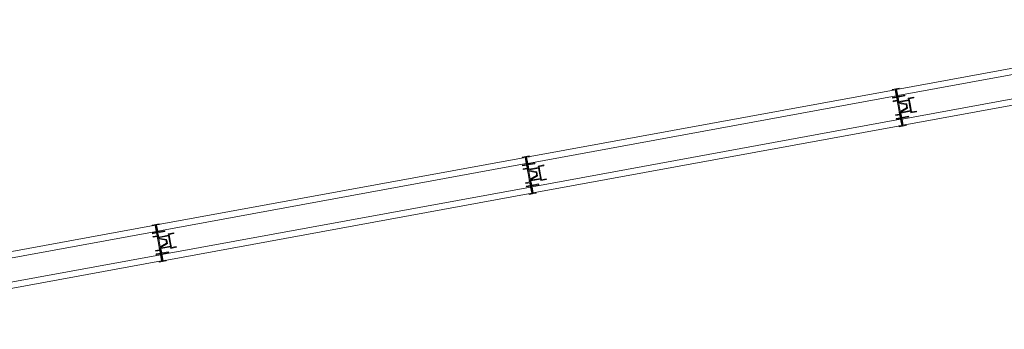
# Model space of a CAD drawing. Units: millimetres. Extents: x 391 to 921, y 213 to 735.
# Drawn here: x 711 to 713, y 360 to 361 of the extents above; entities that cross this region are included whole.
import ezdxf

# ---------------------------------------------------------------- set-up
doc = ezdxf.new("R2010")
doc.units = ezdxf.units.MM
doc.layers.add('HACHURA', color=8, linetype='Continuous', lineweight=5, transparency=0.9)
doc.layers.add('MDF', color=92, linetype='Continuous', lineweight=5)
doc.layers.add('PERFIL', color=251, linetype='Continuous', lineweight=5)
doc.layers.add('Texto', color=2, linetype='Continuous')

# ---------------------------------------------------------------- blocks, each defined once
blk = doc.blocks.new('PERFIL_MACHO')
at = {"layer": 'HACHURA', "ltscale": 0.5, "transparency": 33554508}
h = blk.add_hatch(color=251, dxfattribs=at)
h.dxf.hatch_style = 1
h.paths.add_polyline_path([(90.5, 0), (57.2, 0), (50.2, 19.3), (45.2, 19.3), (41, 19.3), (40.2, 19.3), (33.2, 0), (0, 0), (0, -8.5), (1.8, -8.5), (1.8, -1.8), (18.8, -1.8), (18.8, -11.6), (20.6, -11.6), (20.6, -1.8), (27.4, -1.8), (27.4, -11.6), (29.2, -11.6), (29.2, -1.8), (45.2, -1.8), (61.3, -1.8), (61.3, -11.6), (63.1, -11.6), (63.1, -1.8), (69.9, -1.8), (69.9, -11.6), (71.7, -11.6), (71.7, -1.8), (88.7, -1.8), (88.7, -8.5), (90.5, -8.5)])
h.paths.add_polyline_path([(35.5, 0.8), (41.5, 17.5), (45.2, 17.5), (49, 17.5), (55, 0.8), (45.2, 0.8)], flags=16)
at = {"layer": 'PERFIL', "ltscale": 0.5}
for points in [[(45.2, -1.8), (29.2, -1.8), (29.2, -11.6), (27.4, -11.6), (27.4, -1.8), (20.6, -1.8), (20.6, -11.6), (18.8, -11.6), (18.8, -1.8), (1.8, -1.8), (1.8, -8.5), (0, -8.5), (0, 0), (33.2, 0), (40.2, 19.3), (45.2, 19.3), (50.2, 19.3), (57.2, 0), (90.5, 0), (90.5, -8.5), (88.7, -8.5), (88.7, -1.8), (71.7, -1.8), (71.7, -11.6), (69.9, -11.6), (69.9, -1.8), (63.1, -1.8), (63.1, -11.6), (61.3, -11.6), (61.3, -1.8)], [(45.2, 0.8), (35.5, 0.8), (41.5, 17.5), (45.2, 17.5), (49, 17.5), (55, 0.8)]]:
    blk.add_lwpolyline(points, close=True, dxfattribs=at)
blk = doc.blocks.new('PERFIL_FEMEA')
at = {"layer": 'HACHURA', "ltscale": 0.5, "transparency": 33554508}
h = blk.add_hatch(color=251, dxfattribs=at)
h.dxf.hatch_style = 1
h.paths.add_polyline_path([(45.25, 27.2), (29.3, 27.2), (29.3, 38.8), (27.5, 38.8), (27.5, 25.4), (31.15, 25.4), (31.15, 1.8), (20.55, 1.8), (20.55, 18.4), (18.75, 18.4), (18.75, 1.8), (1.8, 1.8), (1.8, 8.5), (0, 8.5), (0, 0), (32.95, 0), (32.95, 25.4), (45.25, 25.4), (57.55, 25.4), (57.55, 0), (90.5, 0), (90.5, 8.5), (88.7, 8.5), (88.7, 1.8), (71.75, 1.8), (71.75, 18.4), (69.95, 18.4), (69.95, 1.8), (59.35, 1.8), (59.35, 25.4), (63, 25.4), (63, 38.8), (61.2, 38.8), (61.2, 27.2), (45.25, 27.2)])
at = {"layer": 'PERFIL', "ltscale": 0.5}
blk.add_lwpolyline([(45.25, 25.4), (57.55, 25.4), (57.55, 0), (90.5, 0), (90.5, 8.5), (88.7, 8.5), (88.7, 1.8), (71.75, 1.8), (71.75, 18.4), (69.95, 18.4), (69.95, 1.8), (59.35, 1.8), (59.35, 25.4), (63, 25.4), (63, 38.8), (61.2, 38.8), (61.2, 27.2), (45.25, 27.2), (29.3, 27.2), (29.3, 38.8), (27.5, 38.8), (27.5, 25.4), (31.15, 25.4), (31.15, 1.8), (20.55, 1.8), (20.55, 18.4), (18.75, 18.4), (18.75, 1.8), (1.8, 1.8), (1.8, 8.5), (0, 8.5), (0, 0), (32.95, 0), (32.95, 25.4)], close=True, dxfattribs=at)
blk = doc.blocks.new('*U265')
at = {"layer": 'MDF'}
for points in [[(-449, 72.7), (447.4, 72.7), (447.4, 87.7), (-449, 87.7)], [(-449, 15.8), (447.4, 15.8), (447.4, 0.8), (-449, 0.8)]]:
    blk.add_lwpolyline(points, close=True, dxfattribs=at)
at = {"ltscale": 0.5}
for name, p, rotation in [('PERFIL_MACHO', (-450.8, -1), 90), ('PERFIL_FEMEA', (449.2, -1), 89.99999999999999)]:
    blk.add_blockref(name, p, dxfattribs=dict(at, rotation=rotation))
blk = doc.blocks.new('*U312')
at = {"layer": 'Texto', "xscale": 0.001, "yscale": 0.001, "zscale": 0.001, "rotation": 180}
blk.add_blockref('*U265', (0.4492, -0.001), dxfattribs=at)
blk = doc.blocks.new('*U308')
at = {"color": 0, "linetype": 'ByBlock', "lineweight": -2, "transparency": 16777216}
for p in [(18.9, 0), (19.8, 0), (20.7, 0), (21.6, 0)]:
    blk.add_blockref('*U312', p, dxfattribs=at)

msp = doc.modelspace()

# ---------------------------------------------------------------- block references
at = {"rotation": 10.38527764454169}
msp.add_blockref('*U308', (691.4982, 356.6857), dxfattribs=at)

doc.saveas('drawing.dxf')
